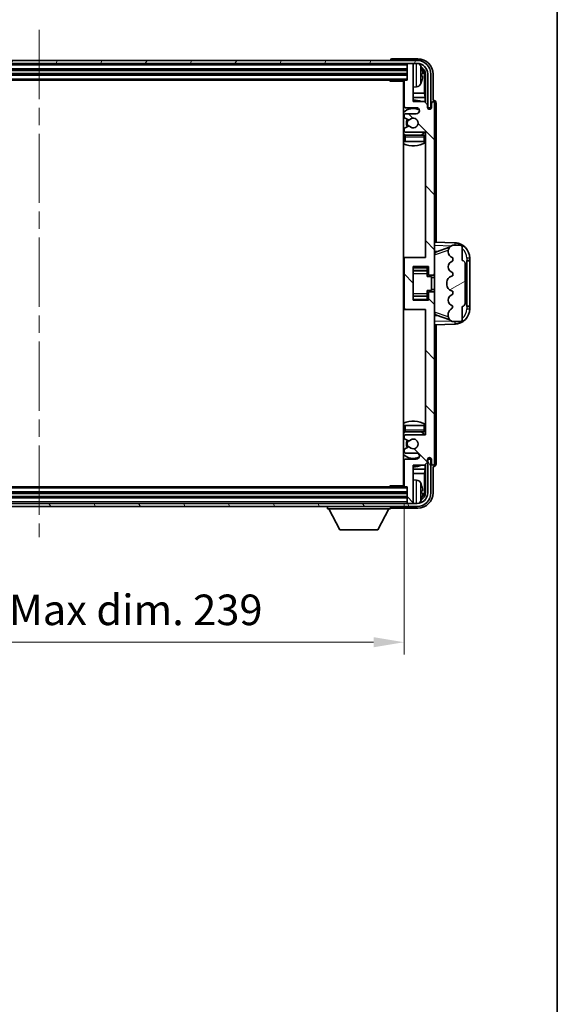
# Model space of a CAD drawing. Units: millimetres. Extents: x 0 to 8672, y 0 to 1124.
# Drawn here: x 2962 to 3138, y 636 to 958 of the extents above; entities that cross this region are included whole.
import ezdxf

# ---------------------------------------------------------------- set-up
doc = ezdxf.new("R2010")
doc.units = ezdxf.units.MM
doc.header["$LTSCALE"] = 4
doc.linetypes.add('CHAIN', pattern=[0.3543, 0.2362, -0.0295, 0.0591, -0.0295])
doc.layers.get('Defpoints').update_dxf_attribs({"lineweight": 25})
for name, color, linetype, lineweight in [('Border (ISO)', 7, 'Continuous', 35), ('Centerline (ISO)', 131, 'Continuous', 18), ('Dimension (ISO)', 7, 'Continuous', 18), ('Hatch (ISO)', 1, 'Continuous', 18), ('Visible (ISO)', 7, 'Continuous', 35), ('Visible Narrow (ISO)', 7, 'Continuous', 25)]:
    doc.layers.add(name, color=color, linetype=linetype, lineweight=lineweight)
doc.styles.add('Note Text (TK)', font='txt')
doc.dimstyles.new('Default - Method 1b (TK)', dxfattribs={"dimscale": 4, "dimtxt": 2.5, "dimasz": 2.5, "dimexe": 1, "dimexo": 1.5, "dimgap": 1, "dimtad": 1, "dimtoh": 1, "dimrnd": 1e-08, "dimdsep": 46, "dimtxsty": 'Note Text (TK)', "dimcen": 0.09, "dimdle": 5, "dimclrd": 100, "dimclre": 100, "dimclrt": 7, "dimadec": 1, "dimazin": 1, "dimtfac": 1, "dimtmove": 0, "dimatfit": 3, "dimfxl": 1, "dimtolj": 1, "dimlwd": -1, "dimlwe": -1, "dimarcsym": 0})

# ---------------------------------------------------------------- blocks, each defined once
blk = doc.blocks.new('図面枠 tk図枠')
at = {"layer": 'Border (ISO)'}
blk.add_line((405.5, 289), (405.5, 8), dxfattribs=at)
blk = doc.blocks.new('*D82')
at = {"layer": 'Defpoints', "color": 0}
for p in [(2848.85, 805.42), (3087.85, 805.42), (3087.85, 754.22)]:
    blk.add_point(p, dxfattribs=at)
at = {"layer": 'Dimension (ISO)', "color": 100}
for p, q in [((2848.85, 799.42), (2848.85, 750.22)), ((3087.85, 799.42), (3087.85, 750.22)), ((2858.85, 754.22), (3077.85, 754.22))]:
    blk.add_line(p, q, dxfattribs=at)
for points in [[(2858.85, 755.88), (2858.85, 752.55), (2848.85, 754.22)], [(3077.85, 755.88), (3077.85, 752.55), (3087.85, 754.22)]]:
    blk.add_solid(points, dxfattribs=at)
at = {"layer": 'Dimension (ISO)', "color": 7, "insert": (2892.47, 764.81), "char_height": 10, "attachment_point": 4, "style": 'Note Text (TK)'}
blk.add_mtext('\\A1;\\fＭＳ Ｐゴシック|b0|i0;\\H10.0000;有効寸法 / Max dim. 239', dxfattribs=at)

msp = doc.modelspace()

# ---------------------------------------------------------------- hatches: boundary and pattern name
at = {"layer": 'Hatch (ISO)'}
h = msp.add_hatch(dxfattribs=at)
h.set_pattern_fill('ANSI31', color=256, scale=101.6, angle=14.999978, style=0)
h.set_pattern_definition([(60, (1516, -32), (-10.99852, 6.35), [])])
edge = h.paths.add_edge_path()
edge.add_ellipse((3092.1049, 940.1177), major_axis=(0, 3.5), ratio=1, start_angle=270, end_angle=360)
edge.add_line((3092.1049, 943.6177), (3090.5549, 943.6177))
edge.add_line((3090.5549, 943.6177), (3089.1549, 943.6177))
edge.add_line((3089.1549, 943.6177), (2847.5549, 943.6177))
edge.add_line((2847.5549, 943.6177), (2846.1549, 943.6177))
edge.add_line((2846.1549, 943.6177), (2844.6049, 943.6177))
edge.add_ellipse((2844.6049, 940.1177), major_axis=(-3.5, 0), ratio=1, start_angle=270, end_angle=360)
edge.add_line((2841.1049, 940.1177), (2841.1049, 929.1177))
edge.add_line((2841.1049, 929.1177), (2840.1049, 929.1177))
edge.add_line((2840.1049, 929.1177), (2840.1049, 940.1177))
edge.add_ellipse((2844.6049, 940.1177), major_axis=(0, 4.5), ratio=1, start_angle=0, end_angle=90, ccw=False)
edge.add_line((2844.6049, 944.6177), (3092.1049, 944.6177))
edge.add_ellipse((3092.1049, 940.1177), major_axis=(4.5, 0), ratio=1, start_angle=0, end_angle=90, ccw=False)
edge.add_line((3096.6049, 940.1177), (3096.6049, 929.1177))
edge.add_line((3096.6049, 929.1177), (3095.6049, 929.1177))
edge.add_line((3095.6049, 929.1177), (3095.6049, 940.1177))
h = msp.add_hatch(dxfattribs=at)
h.set_pattern_fill('ANSI31', color=256, scale=101.6, angle=90.00021, style=0)
h.set_pattern_definition([(135.0002, (1516, -32), (-8.98022, -8.98029), [])])
edge = h.paths.add_edge_path()
edge.add_line((3094.5049, 931.1177), (3090.8549, 931.1177))
edge.add_line((3090.8549, 931.1177), (3090.8549, 943.3177))
edge.add_ellipse((3090.5549, 943.3177), major_axis=(0.3, 0), ratio=1, start_angle=0, end_angle=90)
edge.add_line((3090.5549, 943.6177), (3089.1549, 943.6177))
edge.add_ellipse((3089.1549, 943.3177), major_axis=(0, 0.3), ratio=1, start_angle=0, end_angle=90)
edge.add_line((3088.8549, 943.3177), (3088.8549, 938.1177))
edge.add_line((3088.8549, 938.1177), (3088.1549, 938.1177))
edge.add_ellipse((3088.1549, 937.8177), major_axis=(0, 0.3), ratio=1, start_angle=0, end_angle=90)
edge.add_line((3087.8549, 937.8177), (3087.8549, 929.6177))
edge.add_ellipse((3088.3549, 929.6177), major_axis=(-0.5, 0), ratio=1, start_angle=0, end_angle=90)
edge.add_line((3088.3549, 929.1177), (3091.8549, 929.1177))
edge.add_ellipse((3091.8549, 928.1177), major_axis=(0, 1), ratio=1, start_angle=180, end_angle=360, ccw=False)
edge.add_line((3091.8549, 927.1177), (3088.3549, 927.1177))
edge.add_ellipse((3088.3549, 926.6177), major_axis=(0, 0.5), ratio=1, start_angle=0, end_angle=90)
edge.add_line((3087.8549, 926.6177), (3087.8549, 926.1075))
edge.add_ellipse((3088.1549, 926.1075), major_axis=(-0.3, 0), ratio=1, start_angle=0, end_angle=60)
edge.add_line((3088.0049, 925.8477), (3089.2782, 925.1126))
edge.add_ellipse((3089.4282, 925.3724), major_axis=(-0.15, -0.2598), ratio=1, start_angle=0, end_angle=78.671012)
edge.add_ellipse((3090.8549, 924.1177), major_axis=(-1.2015, 1.0566), ratio=1, start_angle=82.662386, end_angle=360, ccw=False)
edge.add_ellipse((3089.4283, 922.8628), major_axis=(0.2253, 0.1981), ratio=1, start_angle=0, end_angle=77.981127)
edge.add_line((3089.2814, 923.1244), (3088.0081, 922.4094))
edge.add_ellipse((3088.1549, 922.1479), major_axis=(-0.1469, 0.2616), ratio=1, start_angle=0, end_angle=60.685474)
edge.add_line((3087.8549, 922.1479), (3087.8549, 921.6177))
edge.add_ellipse((3088.3549, 921.6177), major_axis=(-0.5, 0), ratio=1, start_angle=0, end_angle=90)
edge.add_line((3088.3549, 921.1177), (3094.8549, 921.1177))
edge.add_line((3094.8549, 921.1177), (3094.8549, 880.1177))
edge.add_line((3094.8549, 880.1177), (3088.3549, 880.1177))
edge.add_ellipse((3088.3549, 879.6177), major_axis=(0, 0.5), ratio=1, start_angle=0, end_angle=90)
edge.add_line((3087.8549, 879.6177), (3087.8549, 863.6177))
edge.add_ellipse((3088.3549, 863.6177), major_axis=(-0.5, 0), ratio=1, start_angle=0, end_angle=90)
edge.add_line((3088.3549, 863.1177), (3094.8549, 863.1177))
edge.add_line((3094.8549, 863.1177), (3094.8549, 822.1177))
edge.add_line((3094.8549, 822.1177), (3088.3549, 822.1177))
edge.add_ellipse((3088.3549, 821.6177), major_axis=(0, 0.5), ratio=1, start_angle=0, end_angle=90)
edge.add_line((3087.8549, 821.6177), (3087.8549, 821.0875))
edge.add_ellipse((3088.1549, 821.0875), major_axis=(-0.3, 0), ratio=1, start_angle=0, end_angle=60.685474)
edge.add_line((3088.0081, 820.8259), (3089.2814, 820.1109))
edge.add_ellipse((3089.4283, 820.3725), major_axis=(-0.1469, -0.2616), ratio=1, start_angle=0, end_angle=77.981127)
edge.add_ellipse((3090.8549, 819.1177), major_axis=(-1.2014, 1.0567), ratio=1, start_angle=82.662386, end_angle=360, ccw=False)
edge.add_ellipse((3089.4282, 817.863), major_axis=(0.2253, 0.1981), ratio=1, start_angle=0, end_angle=78.671012)
edge.add_line((3089.2782, 818.1228), (3088.0049, 817.3877))
edge.add_ellipse((3088.1549, 817.1279), major_axis=(-0.15, 0.2598), ratio=1, start_angle=0, end_angle=60)
edge.add_line((3087.8549, 817.1279), (3087.8549, 816.6177))
edge.add_ellipse((3088.3549, 816.6177), major_axis=(-0.5, 0), ratio=1, start_angle=0, end_angle=90)
edge.add_line((3088.3549, 816.1177), (3091.8549, 816.1177))
edge.add_ellipse((3091.8549, 815.1177), major_axis=(0, 1), ratio=1, start_angle=180, end_angle=360, ccw=False)
edge.add_line((3091.8549, 814.1177), (3088.3549, 814.1177))
edge.add_ellipse((3088.3549, 813.6177), major_axis=(0, 0.5), ratio=1, start_angle=0, end_angle=90)
edge.add_line((3087.8549, 813.6177), (3087.8549, 805.4177))
edge.add_ellipse((3088.1549, 805.4177), major_axis=(-0.3, 0), ratio=1, start_angle=0, end_angle=90)
edge.add_line((3088.1549, 805.1177), (3088.8549, 805.1177))
edge.add_line((3088.8549, 805.1177), (3088.8549, 799.9177))
edge.add_ellipse((3089.1549, 799.9177), major_axis=(-0.3, 0), ratio=1, start_angle=0, end_angle=90)
edge.add_line((3089.1549, 799.6177), (3090.5549, 799.6177))
edge.add_ellipse((3090.5549, 799.9177), major_axis=(0, -0.3), ratio=1, start_angle=0, end_angle=90)
edge.add_line((3090.8549, 799.9177), (3090.8549, 812.1177))
edge.add_line((3090.8549, 812.1177), (3094.5049, 812.1177))
edge.add_line((3094.5049, 812.1177), (3095.5049, 813.1177))
edge.add_line((3095.5049, 813.1177), (3095.5049, 814.0177))
edge.add_ellipse((3096.1799, 813.938), major_axis=(-0.675, 0.0797), ratio=1, start_angle=193.465843, end_angle=360, ccw=False)
edge.add_line((3096.8549, 814.0177), (3096.8549, 812.6177))
edge.add_ellipse((3097.3549, 812.6177), major_axis=(-0.5, 0), ratio=1, start_angle=0, end_angle=180)
edge.add_line((3097.8549, 812.6177), (3097.8549, 868.3677))
edge.add_ellipse((3097.3549, 868.3677), major_axis=(0.5, 0), ratio=1, start_angle=0, end_angle=90)
edge.add_line((3097.3549, 868.8677), (3096.1549, 868.8677))
edge.add_ellipse((3096.1549, 868.5677), major_axis=(0, 0.3), ratio=1, start_angle=0, end_angle=90)
edge.add_line((3095.8549, 868.5677), (3095.8549, 866.1177))
edge.add_line((3095.8549, 866.1177), (3090.8549, 866.1177))
edge.add_line((3090.8549, 866.1177), (3090.8549, 877.1177))
edge.add_line((3090.8549, 877.1177), (3095.8549, 877.1177))
edge.add_line((3095.8549, 877.1177), (3095.8549, 874.6677))
edge.add_ellipse((3096.1549, 874.6677), major_axis=(-0.3, 0), ratio=1, start_angle=0, end_angle=90)
edge.add_line((3096.1549, 874.3677), (3097.3549, 874.3677))
edge.add_ellipse((3097.3549, 874.8677), major_axis=(0, -0.5), ratio=1, start_angle=0, end_angle=90)
edge.add_line((3097.8549, 874.8677), (3097.8549, 930.6177))
edge.add_ellipse((3097.3549, 930.6177), major_axis=(0.5, 0), ratio=1, start_angle=0, end_angle=180)
edge.add_line((3096.8549, 930.6177), (3096.8549, 929.2177))
edge.add_ellipse((3096.1799, 929.2974), major_axis=(0.675, -0.0797), ratio=1, start_angle=193.465843, end_angle=360, ccw=False)
edge.add_line((3095.5049, 929.2177), (3095.5049, 930.1177))
edge.add_line((3095.5049, 930.1177), (3094.5049, 931.1177))
h = msp.add_hatch(dxfattribs=at)
h.set_pattern_fill('ANSI31', color=256, scale=101.6, angle=-14.999978, style=0)
h.set_pattern_definition([(30, (1516, -32), (-6.35, 10.99852), [])])
edge = h.paths.add_edge_path()
edge.add_ellipse((3106.8549, 878.1427), major_axis=(1, 0), ratio=1, start_angle=0, end_angle=90)
edge.add_line((3106.8549, 879.1427), (3106.8549, 883.6177))
edge.add_ellipse((3106.3549, 883.6177), major_axis=(0.5, 0), ratio=1, start_angle=0, end_angle=90)
edge.add_line((3106.3549, 884.1177), (3103.8549, 884.1177))
edge.add_line((3103.8549, 884.1177), (3103.7699, 884.0964))
edge.add_ellipse((3104.2549, 882.1561), major_axis=(-0.4851, 1.9403), ratio=1, start_angle=0, end_angle=75.963757)
edge.add_line((3102.2549, 882.1561), (3102.2549, 881.9792))
edge.add_ellipse((3104.2549, 881.9792), major_axis=(-2, 0), ratio=1, start_angle=0, end_angle=75.963757)
edge.add_line((3103.7699, 880.0389), (3103.8549, 880.0177))
edge.add_line((3103.8549, 880.0177), (3103.8549, 879.0177))
edge.add_line((3103.8549, 879.0177), (3103.8161, 879.008))
edge.add_ellipse((3104.3012, 877.0677), major_axis=(-0.4851, 1.9403), ratio=1, start_angle=0, end_angle=151.927513)
edge.add_line((3103.8161, 875.1274), (3103.8549, 875.1177))
edge.add_line((3103.8549, 875.1177), (3103.8549, 874.1177))
edge.add_line((3103.8549, 874.1177), (3103.3699, 873.9964))
edge.add_ellipse((3103.8549, 872.0561), major_axis=(-0.4851, 1.9403), ratio=1, start_angle=0, end_angle=75.963757)
edge.add_line((3101.8549, 872.0561), (3101.8549, 871.1792))
edge.add_ellipse((3103.8549, 871.1792), major_axis=(-2, 0), ratio=1, start_angle=0, end_angle=75.963757)
edge.add_line((3103.3699, 869.2389), (3103.8549, 869.1177))
edge.add_line((3103.8549, 869.1177), (3103.8549, 868.1177))
edge.add_line((3103.8549, 868.1177), (3103.8161, 868.108))
edge.add_ellipse((3104.3012, 866.1677), major_axis=(-0.4851, 1.9403), ratio=1, start_angle=0, end_angle=151.927513)
edge.add_line((3103.8161, 864.2274), (3103.8549, 864.2177))
edge.add_ellipse((3101.905, 864.6622), major_axis=(1.95, -0.4446), ratio=1, start_angle=318.82231, end_angle=360, ccw=False)
edge.add_ellipse((3104.2549, 861.4253), major_axis=(-1.175, 1.6185), ratio=1, start_angle=0, end_angle=54.020827)
edge.add_line((3102.2549, 861.4253), (3102.2549, 861.095))
edge.add_ellipse((3104.2549, 861.095), major_axis=(-2, 0), ratio=1, start_angle=0, end_angle=71.029592)
edge.add_line((3103.6048, 859.2037), (3103.8549, 859.1177))
edge.add_line((3103.8549, 859.1177), (3106.3549, 859.1177))
edge.add_ellipse((3106.3549, 859.6177), major_axis=(0, -0.5), ratio=1, start_angle=0, end_angle=90)
edge.add_line((3106.8549, 859.6177), (3106.8549, 864.0927))
edge.add_ellipse((3106.8549, 865.0927), major_axis=(0, -1), ratio=1, start_angle=0, end_angle=90)
edge.add_line((3107.8549, 865.0927), (3107.8549, 878.1427))
h = msp.add_hatch(dxfattribs=at)
h.set_pattern_fill('ANSI31', color=256, scale=101.6, angle=75.000175, style=0)
h.set_pattern_definition([(120.0002, (1516, -32), (-10.9985, -6.35003), [])])
edge = h.paths.add_edge_path()
edge.add_ellipse((2844.6049, 803.1177), major_axis=(0, -3.5), ratio=1, start_angle=270, end_angle=360)
edge.add_line((2844.6049, 799.6177), (2846.1549, 799.6177))
edge.add_line((2846.1549, 799.6177), (2847.5549, 799.6177))
edge.add_line((2847.5549, 799.6177), (3089.1549, 799.6177))
edge.add_line((3089.1549, 799.6177), (3090.5549, 799.6177))
edge.add_line((3090.5549, 799.6177), (3092.1049, 799.6177))
edge.add_ellipse((3092.1049, 803.1177), major_axis=(3.5, 0), ratio=1, start_angle=270, end_angle=360)
edge.add_line((3095.6049, 803.1177), (3095.6049, 814.1177))
edge.add_line((3095.6049, 814.1177), (3096.6049, 814.1177))
edge.add_line((3096.6049, 814.1177), (3096.6049, 803.1177))
edge.add_ellipse((3092.1049, 803.1177), major_axis=(0, -4.5), ratio=1, start_angle=0, end_angle=90, ccw=False)
edge.add_line((3092.1049, 798.6177), (2844.6049, 798.6177))
edge.add_ellipse((2844.6049, 803.1177), major_axis=(-4.5, 0), ratio=1, start_angle=0, end_angle=90, ccw=False)
edge.add_line((2840.1049, 803.1177), (2840.1049, 814.1177))
edge.add_line((2840.1049, 814.1177), (2841.1049, 814.1177))
edge.add_line((2841.1049, 814.1177), (2841.1049, 803.1177))

# ---------------------------------------------------------------- linework, layer by layer
at = {"layer": 'Centerline (ISO)', "linetype": 'CHAIN', "ltscale": 23.990969}
msp.add_line((2968.3549, 954.6177), (2968.3549, 788.6177), dxfattribs=at)
at = {"layer": 'Visible (ISO)'}
for p, q in [((3092.1049, 944.6177), (2844.6049, 944.6177)), ((3083.3549, 944.618), (3083.3549, 944.6177)), ((3092.358, 945.1177), (3083.8546, 945.1177)), ((2844.6049, 943.6177), (3092.1049, 943.6177)), ((2847.8549, 941.6177), (3088.8549, 941.6177)), ((3088.8549, 943.6177), (3088.8549, 943.3177)), ((3088.8549, 943.3177), (3088.8549, 938.1177)), ((3090.5549, 943.6177), (3089.1549, 943.6177)), ((3090.8549, 943.6177), (3090.8549, 943.3177)), ((3090.8549, 931.1177), (3090.8549, 943.3177)), ((2847.8549, 940.1177), (3088.8549, 940.1177)), ((2848.5549, 938.1177), (3088.1549, 938.1177)), ((3083.0344, 938.1177), (3083.2845, 937.8677)), ((3083.2845, 938.1177), (3083.2845, 937.8677)), ((3087.8591, 937.8677), (3083.2845, 937.8677)), ((3087.6049, 937.8677), (3087.6049, 805.3677)), ((3087.8549, 937.8177), (3087.8549, 929.6177)), ((3088.8549, 938.1177), (3088.1549, 938.1177)), ((3093.569, 939.5854), (3093.569, 940.15)), ((3094.5042, 933.8389), (3094.5042, 939.7685)), ((3094.8534, 940.1177), (3094.8534, 930.7692)), ((3095.6049, 940.1177), (3095.6049, 929.1177)), ((3096.6049, 929.1177), (3096.6049, 940.1177)), ((3097.3549, 931.6177), (3097.3549, 940.1207)), ((3091.9139, 935.9603), (3090.8549, 935.8677)), ((3087.8549, 933.8389), (3087.6049, 933.8389)), ((3087.8549, 932.4298), (3087.6049, 932.4298)), ((3094.5042, 933.8389), (3090.8549, 933.8389)), ((3094.6963, 932.4298), (3090.8549, 932.4298)), ((3094.6963, 932.4298), (3094.5042, 933.8389)), ((3094.6963, 930.9263), (3094.6963, 932.4298)), ((3097.3556, 931.6177), (3097.3549, 931.6177)), ((3088.3549, 929.1177), (3091.8549, 929.1177)), ((3094.5049, 931.1177), (3090.8549, 931.1177)), ((3095.5049, 930.1177), (3094.5049, 931.1177)), ((3095.5049, 929.2177), (3095.5049, 930.1177)), ((3095.5249, 929.1162), (3095.6535, 929.1162)), ((3095.5483, 929.0463), (3095.5837, 929.0463)), ((3095.6049, 929.1177), (3096.6049, 929.1177)), ((3095.7836, 928.8464), (3095.7836, 928.7452)), ((3095.8534, 928.9163), (3095.8534, 928.7012)), ((3096.8549, 930.6177), (3096.8549, 929.2177)), ((3097.8549, 874.8677), (3097.8549, 930.6177)), ((3098.3549, 885.1002), (3098.3549, 930.6183)), ((3087.8549, 926.6177), (3087.8549, 926.1075)), ((3088.0049, 925.8477), (3089.2782, 925.1126)), ((3091.8549, 927.1177), (3088.3549, 927.1177)), ((3087.8549, 922.1479), (3087.8549, 921.6177)), ((3089.2814, 923.1244), (3088.0081, 922.4094)), ((3087.8549, 919.6177), (3087.8549, 918.1177)), ((3088.3549, 921.1177), (3094.8549, 921.1177)), ((3094.3549, 920.1177), (3088.3549, 920.1177)), ((3094.8549, 921.1177), (3094.8549, 880.1177)), ((3088.3549, 918.1177), (3087.8549, 918.1177)), ((3094.3549, 918.1177), (3088.3549, 918.1177)), ((3094.8549, 918.1177), (3094.3549, 918.1177)), ((3104.5294, 884.8846), (3097.8549, 885.1177)), ((3098.4304, 881.9827), (3102.7501, 883.4734)), ((3103.8549, 884.1177), (3103.7699, 884.0964)), ((3106.3549, 884.1177), (3103.8549, 884.1177)), ((3106.8549, 879.1427), (3106.8549, 883.6177)), ((3088.3549, 880.1177), (3087.6049, 880.1177)), ((3087.8549, 879.6177), (3087.8549, 863.6177)), ((3094.8549, 880.1177), (3088.3549, 880.1177)), ((3097.8549, 882.1177), (3098.7328, 882.087)), ((3102.2549, 882.1561), (3102.2549, 881.9792)), ((3103.7699, 880.0389), (3103.8549, 880.0177)), ((3103.8549, 880.0177), (3103.8549, 879.0177)), ((3109.3549, 879.1177), (3109.3549, 879.8876)), ((3090.8549, 866.1177), (3090.8549, 877.1177)), ((3090.8549, 877.1177), (3095.8549, 877.1177)), ((3095.3549, 877.1177), (3095.3549, 876.7667)), ((3095.3549, 876.7667), (3095.3549, 875.8166)), ((3095.8549, 877.1177), (3095.8549, 874.6677)), ((3103.8549, 879.0177), (3103.8161, 879.008)), ((3107.8549, 865.0927), (3107.8549, 878.1427)), ((3108.3549, 879.1177), (3108.3898, 879.1177)), ((3108.3549, 864.1177), (3108.3549, 879.1177)), ((3108.3549, 879.0177), (3109.3549, 879.0177)), ((3109.3549, 879.1177), (3108.3898, 879.1177)), ((3109.3549, 879.0177), (3109.3549, 879.1177)), ((3109.3549, 864.2177), (3109.3549, 879.0177)), ((3090.8549, 875.8166), (3095.3549, 875.8166)), ((3095.3549, 875.7538), (3095.3549, 875.8166)), ((3095.3549, 874.8856), (3095.3549, 875.7538)), ((3095.3549, 873.9177), (3095.3549, 874.8856)), ((3095.3549, 873.9177), (3096.8549, 873.9177)), ((3096.1549, 874.3677), (3097.3549, 874.3677)), ((3096.8549, 869.3177), (3096.8549, 873.9177)), ((3097.8549, 873.6177), (3096.8549, 873.6177)), ((3097.8549, 868.3677), (3097.8549, 874.8677)), ((3103.8549, 874.1177), (3103.3699, 873.9964)), ((3103.8161, 875.1274), (3103.8549, 875.1177)), ((3103.8549, 875.1177), (3103.8549, 874.1177)), ((3101.8549, 872.0561), (3101.8549, 871.1792)), ((3090.8549, 867.4187), (3095.3549, 867.4187)), ((3095.3549, 869.3177), (3096.8549, 869.3177)), ((3095.3549, 868.3497), (3095.3549, 869.3177)), ((3095.3549, 867.4816), (3095.3549, 868.3497)), ((3095.3549, 867.4187), (3095.3549, 867.4816)), ((3095.3549, 867.4187), (3095.3549, 866.4686)), ((3095.8549, 868.5677), (3095.8549, 866.1177)), ((3097.3549, 868.8677), (3096.1549, 868.8677)), ((3097.8549, 869.6177), (3096.8549, 869.6177)), ((3097.8549, 812.6177), (3097.8549, 868.3677)), ((3103.3699, 869.2389), (3103.8549, 869.1177)), ((3103.8549, 868.1177), (3103.8161, 868.108)), ((3103.8549, 869.1177), (3103.8549, 868.1177)), ((3095.8549, 866.1177), (3090.8549, 866.1177)), ((3095.3549, 866.4686), (3095.3549, 866.1177)), ((3103.8161, 864.2274), (3103.8549, 864.2177)), ((3106.8549, 859.6177), (3106.8549, 864.0927)), ((3109.3549, 864.2177), (3108.3549, 864.2177)), ((3108.3898, 864.1177), (3108.3549, 864.1177)), ((3108.3898, 864.1177), (3109.3549, 864.1177)), ((3109.3549, 864.1177), (3109.3549, 864.2177)), ((3109.3549, 863.3477), (3109.3549, 864.1177)), ((3087.6049, 863.1177), (3088.3549, 863.1177)), ((3088.3549, 863.1177), (3094.8549, 863.1177)), ((3094.8549, 863.1177), (3094.8549, 822.1177)), ((3098.7328, 861.1483), (3097.8549, 861.1177)), ((3102.7703, 859.7549), (3098.4304, 861.2527)), ((3102.2549, 861.4253), (3102.2549, 861.095)), ((3097.8549, 858.1177), (3104.5294, 858.3508)), ((3098.3549, 812.6171), (3098.3549, 858.1351)), ((3103.6048, 859.2037), (3103.8549, 859.1177)), ((3103.8549, 859.1177), (3106.3549, 859.1177)), ((3087.8549, 825.1177), (3088.3549, 825.1177)), ((3087.8549, 825.1177), (3087.8549, 823.6177)), ((3088.3549, 825.1177), (3094.3549, 825.1177)), ((3094.3549, 825.1177), (3094.8549, 825.1177)), ((3087.8549, 821.6177), (3087.8549, 821.0875)), ((3088.3549, 823.1177), (3094.3549, 823.1177)), ((3094.8549, 822.1177), (3088.3549, 822.1177)), ((3088.0081, 820.8259), (3089.2814, 820.1109)), ((3087.8549, 817.1279), (3087.8549, 816.6177)), ((3089.2782, 818.1228), (3088.0049, 817.3877)), ((3088.3549, 816.1177), (3091.8549, 816.1177)), ((3087.8549, 813.6177), (3087.8549, 805.4177)), ((3091.8549, 814.1177), (3088.3549, 814.1177)), ((3090.8549, 799.9177), (3090.8549, 812.1177)), ((3090.8549, 812.1177), (3094.5049, 812.1177)), ((3094.5049, 812.1177), (3095.5049, 813.1177)), ((3094.6963, 810.8055), (3094.6963, 812.309)), ((3094.8534, 812.4662), (3094.8534, 803.1177)), ((3095.5049, 813.1177), (3095.5049, 814.0177)), ((3095.6535, 814.1192), (3095.5249, 814.1192)), ((3095.5837, 814.189), (3095.5483, 814.189)), ((3096.6049, 814.1177), (3095.6049, 814.1177)), ((3095.6049, 814.1177), (3095.6049, 803.1177)), ((3095.7836, 814.4901), (3095.7836, 814.3889)), ((3095.8534, 814.5341), (3095.8534, 814.3191)), ((3096.6049, 803.1177), (3096.6049, 814.1177)), ((3096.8549, 814.0177), (3096.8549, 812.6177)), ((3087.6049, 810.8055), (3087.8549, 810.8055)), ((3087.6049, 809.3964), (3087.8549, 809.3964)), ((3090.8549, 810.8055), (3094.6963, 810.8055)), ((3090.8549, 809.3964), (3094.5042, 809.3964)), ((3094.6963, 810.8055), (3094.5042, 809.3964)), ((3094.5042, 803.4669), (3094.5042, 809.3964)), ((3097.3549, 803.1146), (3097.3549, 811.6177)), ((3097.3549, 811.6177), (3097.3556, 811.6177)), ((3091.9139, 807.275), (3090.8549, 807.3677)), ((3088.8549, 803.1177), (2847.8549, 803.1177)), ((3088.1549, 805.1177), (2848.5549, 805.1177)), ((3083.0344, 805.1177), (3083.2845, 805.3677)), ((3083.2845, 805.3677), (3083.2845, 805.1177)), ((3087.8591, 805.3677), (3083.2845, 805.3677)), ((3088.1549, 805.1177), (3088.8549, 805.1177)), ((3088.8549, 805.1177), (3088.8549, 799.9177)), ((3093.569, 803.0854), (3093.569, 803.65)), ((3092.1049, 799.6177), (2844.6049, 799.6177)), ((3088.8549, 801.6177), (2847.8549, 801.6177)), ((3088.8549, 799.9177), (3088.8549, 799.6177)), ((3089.1549, 799.6177), (3090.5549, 799.6177)), ((3090.8549, 799.9177), (3090.8549, 799.6177)), ((2844.6049, 798.6177), (3092.1049, 798.6177)), ((3062.7549, 798.6177), (3062.7549, 797.9177)), ((3062.7549, 797.9177), (3083.3549, 797.9177)), ((3066.8049, 791.0177), (3063.2549, 797.9177)), ((3079.3049, 791.0177), (3082.8549, 797.9177)), ((3083.3549, 798.6177), (3083.3549, 797.9177)), ((3083.8546, 798.1177), (3092.358, 798.1177)), ((3066.8049, 791.0177), (3079.3049, 791.0177))]:
    msp.add_line(p, q, dxfattribs=at)
for centre, radius, start, end in [((3092.1049, 940.1177), 4.5, 0, 90), ((3089.1549, 943.3177), 0.3, 90, 180), ((3090.5549, 943.3177), 0.3, 0, 90), ((3092.1049, 940.1177), 3.5, 0, 90), ((3091.7744, 942.1811), 1.6, 28.172734, 61.84933), ((3087.4549, 939.8677), 6.5, 20.039607, 28.172734), ((3093.4444, 942.0523), 0.1246, 1.814826, 20.039607), ((3087.3549, 937.6177), 0.5, 300, 30), ((3088.1549, 937.8177), 0.3, 90, 180), ((3087.4549, 939.8677), 6.5, 331.827266, 339.960393), ((3093.4444, 937.683), 0.1246, 339.960393, 358.185174), ((3087.3549, 935.6177), 0.5, 300, 60), ((3091.7744, 937.5542), 1.6, 275, 331.827266), ((3090.8549, 924.1177), 7.5, 68.96053, 90), ((3090.8549, 924.1177), 7.5, 113.578178, 115.679289), ((3090.8549, 924.1177), 4.75, 65.863751, 133.173551), ((3088.3549, 929.6177), 0.5, 180, 270), ((3091.8549, 928.1177), 1, 270, 90), ((3096.1799, 929.2974), 0.6797, 186.732921, 353.267079), ((3097.3549, 930.6177), 0.5, 0, 180), ((3088.3549, 926.6177), 0.5, 90, 180), ((3088.1549, 926.1075), 0.3, 180, 240), ((3090.8549, 924.1177), 2.25, 148.134623, 211.750824), ((3090.8549, 924.1177), 2, 147.901352, 212.055581), ((3089.4282, 925.3724), 0.3, 240, 318.671012), ((3090.8549, 924.1177), 1.6, 221.333399, 138.671012), ((3088.1549, 922.1479), 0.3, 119.314526, 180), ((3088.3549, 921.6177), 0.5, 180, 270), ((3089.4283, 922.8628), 0.3, 41.333399, 119.314526), ((3090.8549, 924.1177), 4.75, 226.826449, 237.435299), ((3088.3549, 919.6177), 0.5, 90, 180), ((3090.8549, 924.1177), 4.75, 302.636898, 320.833289), ((3094.3549, 919.6177), 0.5, 0, 90), ((3090.8549, 924.1177), 7.5, 244.320711, 302.230953), ((3104.2549, 882.1561), 2, 104.036243, 180), ((3104.3549, 879.8876), 5, 0, 88), ((3106.3549, 883.6177), 0.5, 0, 90), ((3088.3549, 879.6177), 0.5, 90, 180), ((3104.2549, 881.9792), 2, 180, 255.963757), ((3104.3012, 877.0677), 2, 104.036243, 255.963757), ((3106.8549, 878.1427), 1, 0, 90), ((3096.1549, 874.6677), 0.3, 180, 270), ((3097.3549, 874.8677), 0.5, 270, 0), ((3103.8549, 872.0561), 2, 104.036243, 180), ((3103.8549, 871.1792), 2, 180, 255.963757), ((3096.1549, 868.5677), 0.3, 90, 180), ((3097.3549, 868.3677), 0.5, 0, 90), ((3104.3012, 866.1677), 2, 104.036243, 255.963757), ((3088.3549, 863.6177), 0.5, 180, 270), ((3101.905, 864.6622), 2, 305.979173, 347.156863), ((3106.8549, 865.0927), 1, 270, 0), ((3104.2549, 861.4253), 2, 125.979173, 180), ((3104.2549, 861.095), 2, 180, 251.029592), ((3104.3549, 863.3477), 5, 272, 0), ((3106.3549, 859.6177), 0.5, 270, 0), ((3090.8549, 819.1177), 7.5, 57.769047, 115.679289), ((3090.8549, 819.1177), 4.75, 122.564701, 133.173551), ((3088.3549, 823.6177), 0.5, 180, 270), ((3088.3549, 821.6177), 0.5, 90, 180), ((3090.8549, 819.1177), 4.75, 39.166711, 57.363102), ((3094.3549, 823.6177), 0.5, 270, 0), ((3088.1549, 821.0875), 0.3, 180, 240.685474), ((3090.8549, 819.1177), 2.25, 148.249176, 211.865377), ((3090.8549, 819.1177), 2, 147.944419, 212.098648), ((3089.4283, 820.3725), 0.3, 240.685474, 318.666601), ((3090.8549, 819.1177), 1.6, 221.328988, 138.666601), ((3090.8549, 819.1177), 4.75, 226.826449, 294.136249), ((3088.1549, 817.1279), 0.3, 120, 180), ((3088.3549, 816.6177), 0.5, 180, 270), ((3089.4282, 817.863), 0.3, 41.328988, 120), ((3091.8549, 815.1177), 1, 270, 90), ((3090.8549, 819.1177), 7.5, 244.320711, 246.421822), ((3088.3549, 813.6177), 0.5, 90, 180), ((3090.8549, 819.1177), 7.5, 270, 291.03947), ((3096.1799, 813.938), 0.6797, 6.732921, 173.267079), ((3097.3549, 812.6177), 0.5, 180, 0), ((3087.3549, 807.6177), 0.5, 300, 60), ((3087.3549, 805.6177), 0.5, 330, 60), ((3091.7744, 805.6811), 1.6, 28.172734, 85), ((3087.4549, 803.3677), 6.5, 20.039607, 28.172734), ((3093.4444, 805.5523), 0.1246, 1.814826, 20.039607), ((3088.1549, 805.4177), 0.3, 180, 270), ((3092.1049, 803.1177), 4.5, 270, 0), ((3092.1049, 803.1177), 3.5, 270, 0), ((3089.1549, 799.9177), 0.3, 180, 270), ((3090.5549, 799.9177), 0.3, 270, 0), ((3091.7744, 801.0542), 1.6, 298.15067, 331.827266), ((3087.4549, 803.3677), 6.5, 331.827266, 339.960393), ((3093.4444, 801.183), 0.1246, 339.960393, 358.185174)]:
    msp.add_arc(centre, radius, start, end, dxfattribs=at)
for centre, major_axis, ratio, start_param, end_param in [((3083.8553, 944.6174), (-0.354, 0.354), 0.99878277, 5.49839613, 7.06797448), ((3092.3519, 940.1146), (3.5398, 3.5398), 0.99878277, 5.49839613, 7.06797448), ((3092.3519, 940.1146), (1.7699, 1.7699), 0.99878277, 5.49839613, 6.61101961), ((3087.4672, 939.8605), (-3.2829, -5.6083), 0.99488747, 2.20774935, 2.44673364), ((3092.0027, 939.7654), (1.7699, 1.7699), 0.99878277, 5.49839613, 6.31586897), ((3087.4672, 939.7281), (6.4737, 0.5671), 0.05101764, 5.93460274, 6.17358703), ((3087.4672, 940.0073), (6.4737, -0.5671), 0.05101764, 0.10959827, 0.34858257), ((3087.4672, 939.8748), (3.2829, -5.6083), 0.99488747, 0.69485901, 0.93384331), ((3097.3543, 930.6171), (0.708, 0.708), 0.99878277, 5.49839613, 7.06797448), ((3095.5835, 928.8462), (0.1416, 0.1416), 0.99878277, 5.49839613, 7.06797448), ((3095.6533, 928.916), (0.1416, 0.1416), 0.99878277, 5.49839613, 7.06797448), ((3098.8549, 881.0713), (-0.844, 0.6015), 0.89174475, 5.71699644, 6.84937417), ((3098.8549, 862.164), (-0.844, -0.6015), 0.89174475, 5.71699644, 6.84937417), ((3095.5835, 814.3892), (0.1416, -0.1416), 0.99878277, 5.49839613, 7.06797448), ((3095.6533, 814.3193), (0.1416, -0.1416), 0.99878277, 5.49839613, 7.06797448), ((3097.3543, 812.6183), (0.708, -0.708), 0.99878277, 5.49839613, 7.06797448), ((3087.4672, 803.3605), (-3.2829, -5.6083), 0.99488747, 2.20774935, 2.44673364), ((3092.3519, 803.1207), (3.5398, -3.5398), 0.99878277, 5.49839613, 7.06797448), ((3092.3519, 803.1207), (1.7699, -1.7699), 0.99878277, 5.955351, 7.06797448), ((3087.4672, 803.2281), (6.4737, 0.5671), 0.05101764, 5.93460274, 6.17358703), ((3087.4672, 803.5073), (6.4737, -0.5671), 0.05101764, 0.10959827, 0.34858257), ((3087.4672, 803.3748), (3.2829, -5.6083), 0.99488747, 0.69485901, 0.93384331), ((3092.0027, 803.4699), (1.7699, -1.7699), 0.99878277, 6.25050164, 7.06797448), ((3083.8553, 798.618), (-0.354, -0.354), 0.99878277, 5.49839613, 7.06797448)]:
    msp.add_ellipse(centre, major_axis=major_axis, ratio=ratio, start_param=start_param, end_param=end_param, dxfattribs=at)
for points, knots in [([(3093.9052, 940.5704), (3093.9096, 940.529), (3093.9132, 940.4852), (3093.9179, 940.4055), (3093.9188, 940.3696), (3093.9182, 940.3137), (3093.9165, 940.29), (3093.9113, 940.264), (3093.9085, 940.2575), (3093.9052, 940.2556)], [0, 0, 0, 0, 0.0125039067, 0.0125039067, 0.0250078135, 0.0250078135, 0.0375277995, 0.0375277995, 0.0466766392, 0.0466766392, 0.0466766392, 0.0466766392]), ([(3093.9052, 939.4797), (3093.9096, 939.4772), (3093.9132, 939.4664), (3093.9179, 939.4281), (3093.9188, 939.4007), (3093.9182, 939.3388), (3093.9165, 939.3003), (3093.9113, 939.2282), (3093.9085, 939.1962), (3093.9052, 939.165)], [0, 0, 0, 0, 0.0124997785, 0.0124997785, 0.0249995571, 0.0249995571, 0.0375236714, 0.0375236714, 0.0466766062, 0.0466766062, 0.0466766062, 0.0466766062]), ([(3104.5294, 884.8846), (3104.5548, 884.8837), (3104.5801, 884.8826), (3104.784, 884.8724), (3104.9619, 884.8539), (3105.1967, 884.8166), (3105.2552, 884.8063), (3105.5785, 884.7432), (3105.8413, 884.6695), (3106.3212, 884.4911), (3106.5423, 884.3904), (3106.9029, 884.1933), (3107.0487, 884.1035), (3107.2927, 883.9357), (3107.3947, 883.8595), (3107.54, 883.7424), (3107.5883, 883.702), (3107.6571, 883.6422), (3107.6797, 883.6222), (3107.7233, 883.5829), (3107.7438, 883.5641), (3107.7648, 883.5446)], [0, 0, 0, 0, 0.007734348, 0.007734348, 0.062383961, 0.062383961, 0.080578005, 0.080578005, 0.16325619, 0.16325619, 0.235395077, 0.235395077, 0.286657754, 0.286657754, 0.325588593, 0.325588593, 0.34586157, 0.34586157, 0.356225213, 0.356225213, 0.366678878, 0.366678878, 0.366678878, 0.366678878]), ([(3107.7648, 859.6908), (3107.743, 859.6705), (3107.7214, 859.6507), (3107.6765, 859.6103), (3107.6534, 859.5899), (3107.5833, 859.5291), (3107.5345, 859.4884), (3107.3873, 859.3702), (3107.2842, 859.2935), (3107.0269, 859.1174), (3106.8678, 859.0209), (3106.4749, 858.8118), (3106.2347, 858.7073), (3105.7578, 858.5422), (3105.5191, 858.4789), (3105.0316, 858.3874), (3104.7796, 858.3595), (3104.5294, 858.3508)], [0, 0, 0, 0, 0.010324666, 0.010324666, 0.020594432, 0.020594432, 0.040813568, 0.040813568, 0.07993168, 0.07993168, 0.135515863, 0.135515863, 0.213475131, 0.213475131, 0.288233113, 0.288233113, 0.364668473, 0.364668473, 0.364668473, 0.364668473]), ([(3093.9052, 804.0704), (3093.9096, 804.029), (3093.9132, 803.9852), (3093.9179, 803.9055), (3093.9188, 803.8696), (3093.9182, 803.8137), (3093.9165, 803.79), (3093.9113, 803.764), (3093.9085, 803.7575), (3093.9052, 803.7556)], [0, 0, 0, 0, 0.0125039067, 0.0125039067, 0.0250078135, 0.0250078135, 0.0375277995, 0.0375277995, 0.0466766392, 0.0466766392, 0.0466766392, 0.0466766392]), ([(3093.9052, 802.9797), (3093.9096, 802.9772), (3093.9132, 802.9664), (3093.9179, 802.9281), (3093.9188, 802.9007), (3093.9182, 802.8388), (3093.9165, 802.8003), (3093.9113, 802.7282), (3093.9085, 802.6962), (3093.9052, 802.665)], [0, 0, 0, 0, 0.0124997785, 0.0124997785, 0.0249995571, 0.0249995571, 0.0375236714, 0.0375236714, 0.0466766062, 0.0466766062, 0.0466766062, 0.0466766062])]:
    msp.add_open_spline(points, degree=3, knots=knots, dxfattribs=at)
at = {"layer": 'Visible Narrow (ISO)'}
for p, q in [((2847.8549, 943.1177), (3088.8549, 943.1177)), ((2847.8549, 941.9177), (3088.8549, 941.9177)), ((2847.8549, 941.3177), (3088.8549, 941.3177)), ((3091.9139, 935.9603), (3091.9139, 943.6177)), ((3093.1849, 942.9365), (3093.1849, 936.7988)), ((3093.5614, 942.0773), (3093.5614, 942.095)), ((2847.8549, 940.4177), (3088.8549, 940.4177)), ((2847.8549, 939.8177), (3088.8549, 939.8177)), ((2847.8549, 938.6177), (3088.8549, 938.6177)), ((3093.5614, 939.5871), (3093.5614, 940.1483)), ((3093.5614, 937.6403), (3093.5614, 937.6581)), ((3094.8534, 940.1177), (3094.5042, 939.7685)), ((3095.6535, 929.1162), (3095.5837, 929.0463)), ((3095.7836, 928.8464), (3095.8534, 928.9163)), ((3087.8549, 919.6177), (3088.3549, 919.6177)), ((3088.3549, 919.6177), (3088.3549, 920.1177)), ((3088.3549, 918.1177), (3088.3549, 919.6177)), ((3088.3549, 919.6177), (3094.3549, 919.6177)), ((3094.3549, 920.1177), (3094.3549, 919.6177)), ((3094.3549, 919.6177), (3094.8549, 919.6177)), ((3094.3549, 919.6177), (3094.3549, 918.1177)), ((3097.8549, 884.1183), (3103.3259, 883.9272)), ((3097.8549, 880.9867), (3102.2877, 882.5164)), ((3109.3549, 879.8876), (3108.3898, 879.8876)), ((3108.3898, 879.8876), (3108.3898, 879.1177)), ((3090.8549, 876.7667), (3095.3549, 876.7667)), ((3090.8549, 875.7538), (3095.3549, 875.7538)), ((3090.8549, 874.8856), (3095.3549, 874.8856)), ((3090.8549, 868.3497), (3095.3549, 868.3497)), ((3090.8549, 867.4816), (3095.3549, 867.4816)), ((3090.8549, 866.4686), (3095.3549, 866.4686)), ((3108.3898, 864.1177), (3108.3898, 863.3477)), ((3102.2908, 860.7178), (3097.8549, 862.2487)), ((3108.3898, 863.3477), (3109.3549, 863.3477)), ((3103.3547, 859.3091), (3097.8549, 859.1171)), ((3088.3549, 823.6177), (3088.3549, 825.1177)), ((3094.3549, 825.1177), (3094.3549, 823.6177)), ((3088.3549, 823.6177), (3087.8549, 823.6177)), ((3094.3549, 823.6177), (3088.3549, 823.6177)), ((3088.3549, 823.1177), (3088.3549, 823.6177)), ((3094.8549, 823.6177), (3094.3549, 823.6177)), ((3094.3549, 823.6177), (3094.3549, 823.1177)), ((3095.5837, 814.189), (3095.6535, 814.1192)), ((3095.8534, 814.3191), (3095.7836, 814.3889)), ((3091.9139, 799.6177), (3091.9139, 807.275)), ((3093.1849, 806.4365), (3093.1849, 800.2988)), ((3093.5614, 805.5773), (3093.5614, 805.595)), ((3088.8549, 804.6177), (2847.8549, 804.6177)), ((3088.8549, 803.4177), (2847.8549, 803.4177)), ((3088.8549, 802.8177), (2847.8549, 802.8177)), ((3093.5614, 803.0871), (3093.5614, 803.6483)), ((3094.5042, 803.4669), (3094.8534, 803.1177)), ((3088.8549, 801.9177), (2847.8549, 801.9177)), ((3088.8549, 801.3177), (2847.8549, 801.3177)), ((3088.8549, 800.1177), (2847.8549, 800.1177)), ((3093.5614, 801.1403), (3093.5614, 801.1581))]:
    msp.add_line(p, q, dxfattribs=at)
for centre, start, end in [((3104.3898, 879.8876), 0, 51.955368), ((3104.3898, 863.3477), 308.044632, 0)]:
    msp.add_arc(centre, 4, start, end, dxfattribs=at)
for centre, major_axis, start_param, end_param in [((3104.4945, 883.8852), (0.0349, 0.9994), 4.94836836, 6.28318531), ((3104.4945, 859.3502), (0.0349, -0.9994), 0, 1.33481695)]:
    msp.add_ellipse(centre, major_axis=major_axis, ratio=0.03487826, start_param=start_param, end_param=end_param, dxfattribs=at)

# ---------------------------------------------------------------- block references
at = {"xscale": 4, "yscale": 4, "zscale": 4}
msp.add_blockref('図面枠 tk図枠', (1516, -32), dxfattribs=at)

# ---------------------------------------------------------------- dimensions: what is measured, and where the dimension line sits
at = {"layer": 'Dimension (ISO)', "color": 100}
dim = msp.add_linear_dim(base=(3087.8549, 754.2177), p1=(2848.8549, 805.4177), p2=(3087.8549, 805.4177), text='\\fＭＳ Ｐゴシック|b0|i0;\\H10.0000;有効寸法 / Max dim. <>', dimstyle='Default - Method 1b (TK)', override={"dimscale": 0, "dimtxt": 10, "dimasz": 10, "dimexe": 4, "dimexo": 6, "dimgap": 4, "dimtoh": 0, "dimdec": 2, "dimcen": 0.36, "dimtol": 0, "dimlim": 0, "dimtp": 0, "dimtm": 0, "dimtdec": 2, "dimtofl": 0, "dimatfit": 1}, dxfattribs=at)
dim.commit()
dim.dimension.update_dxf_attribs({"geometry": '*D82', "text_midpoint": (2968.3549, 754.2177), "dimtype": 160})

doc.saveas('drawing.dxf')
